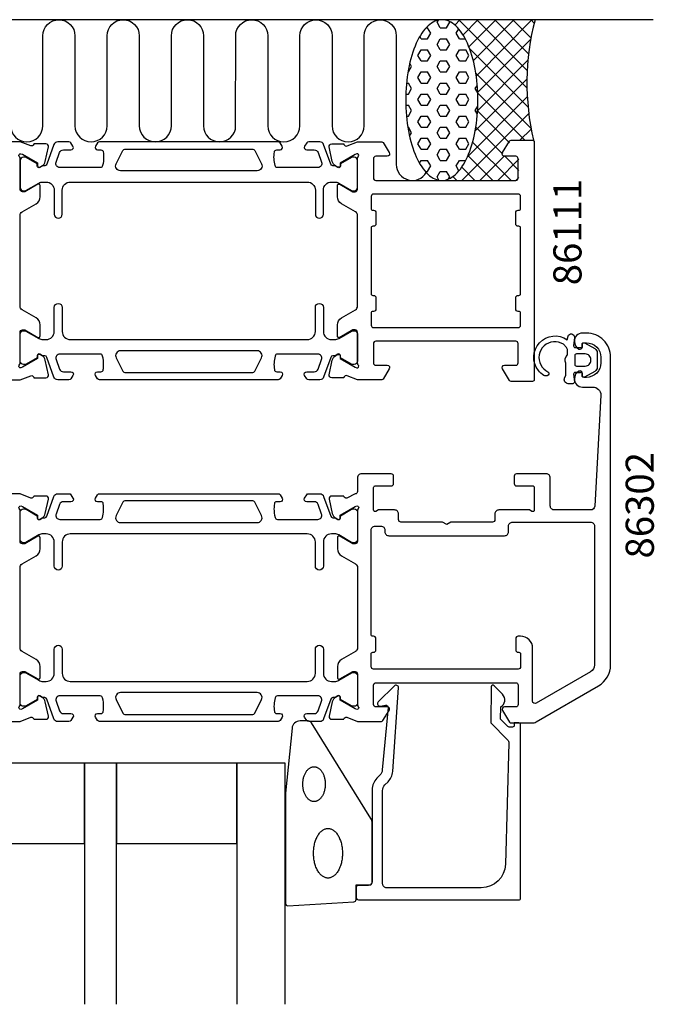
# Model space of a CAD drawing. Extents: x -31 to 95, y -129 to -6.
# Drawn here: x 16 to 95, y -129 to -6 of the extents above; entities that cross this region are included whole.
import ezdxf

# ---------------------------------------------------------------- set-up
doc = ezdxf.new("R2010")
doc.units = 0
doc.header["$LTSCALE"] = 4
doc.layers.get('0').update_dxf_attribs({"linetype": 'CONTINUOUS'})
for name, color, linetype in [('SAPA_ANSLUTNING', 6, 'CONTINUOUS'), ('SAPA_ARTIKELNR', 4, 'CONTINUOUS'), ('SAPA_FOGBAND', 2, 'CONTINUOUS'), ('SAPA_GLAS', 4, 'CONTINUOUS'), ('SAPA_PROFIL', 7, 'CONTINUOUS')]:
    doc.layers.add(name, color=color, linetype=linetype)
doc.styles.add('ISO', font='txt')

# ---------------------------------------------------------------- blocks, each defined once
blk = doc.blocks.new('*X86')
at = {"color": 0}
for p, q in [((68.15, -6.2), (68.15, -6.2)), ((69.73, -6.87), (70.39, -6.2)), ((78.72, -14.72), (70.2, -6.2)), ((70.75, -8.09), (72.64, -6.2)), ((71.49, -9.59), (74.88, -6.2)), ((72.04, -11.29), (77.13, -6.2)), ((72.41, -13.17), (79.37, -6.2)), ((78.75, -12.51), (72.44, -6.2)), ((78.92, -10.44), (74.69, -6.2)), ((79.22, -8.49), (76.93, -6.2)), ((79.61, -6.64), (79.18, -6.2)), ((72.59, -15.23), (79.19, -8.63)), ((78.85, -17.1), (71.59, -9.84)), ((72.58, -17.49), (78.84, -11.22)), ((79.21, -19.71), (72.36, -12.86)), ((72.27, -20.04), (78.71, -13.6)), ((71.31, -23.25), (78.75, -15.8)), ((78.46, -21.2), (72.6, -15.34)), ((70.6, -26.2), (78.93, -17.87)), ((76.53, -21.51), (72.57, -17.56)), ((75.72, -22.95), (72.35, -19.58)), ((77.84, -21.2), (79.23, -19.82)), ((76.73, -26.2), (71.95, -21.43)), ((74.48, -26.2), (71.37, -23.1)), ((72.84, -26.2), (75.88, -23.17)), ((77.72, -24.95), (75.97, -23.2)), ((75.09, -26.2), (77.72, -23.57)), ((69.99, -26.2), (69.5, -25.71)), ((72.24, -26.2), (70.59, -24.56)), ((68.35, -26.2), (68.37, -26.19)), ((77.33, -26.2), (77.72, -25.82))]:
    blk.add_line(p, q, dxfattribs=at)
blk = doc.blocks.new('*X87')
at = {"color": 0}
for p, q in [((66.15, -7.21), (66.33, -7.21)), ((66.73, -7.9), (66.33, -7.21)), ((67.52, -6.52), (67.68, -6.25)), ((67.92, -7.21), (67.52, -6.52)), ((67.92, -7.21), (68.71, -7.21)), ((68.71, -7.21), (69.11, -6.52)), ((69.11, -6.52), (69.05, -6.42)), ((65.54, -8.58), (65.37, -8.29)), ((66.33, -8.58), (66.73, -7.9)), ((69.9, -7.9), (70.21, -7.35)), ((70.3, -8.58), (69.9, -7.9)), ((65.54, -8.58), (66.33, -8.58)), ((67.52, -9.27), (67.92, -8.58)), ((67.92, -9.96), (67.52, -9.27)), ((67.92, -8.58), (68.71, -8.58)), ((69.11, -9.27), (68.71, -8.58)), ((68.71, -9.96), (69.11, -9.27)), ((70.3, -8.58), (71.03, -8.58)), ((65.14, -10.65), (65.54, -9.96)), ((65.54, -11.33), (65.14, -10.65)), ((65.54, -9.96), (66.33, -9.96)), ((66.73, -10.65), (66.33, -9.96)), ((66.33, -11.33), (66.73, -10.65)), ((67.92, -9.96), (68.71, -9.96)), ((69.9, -10.65), (70.3, -9.96)), ((70.3, -11.33), (69.9, -10.65)), ((70.3, -9.96), (71.09, -9.96)), ((71.49, -10.65), (71.09, -9.96)), ((71.09, -11.33), (71.49, -10.65)), ((63.95, -12.71), (64.35, -12.02)), ((64.35, -12.02), (64.12, -11.63)), ((65.54, -11.33), (66.33, -11.33)), ((67.52, -12.02), (67.92, -11.33)), ((67.92, -12.71), (67.52, -12.02)), ((67.92, -11.33), (68.71, -11.33)), ((69.11, -12.02), (68.71, -11.33)), ((68.71, -12.71), (69.11, -12.02)), ((70.3, -11.33), (71.09, -11.33)), ((63.9, -12.71), (63.95, -12.71)), ((65.14, -13.4), (65.54, -12.71)), ((65.54, -14.08), (65.14, -13.4)), ((65.54, -12.71), (66.33, -12.71)), ((66.73, -13.4), (66.33, -12.71)), ((66.33, -14.08), (66.73, -13.4)), ((67.92, -12.71), (68.71, -12.71)), ((69.9, -13.4), (70.3, -12.71)), ((70.3, -14.08), (69.9, -13.4)), ((70.3, -12.71), (71.09, -12.71)), ((71.49, -13.4), (71.09, -12.71)), ((71.09, -14.08), (71.49, -13.4)), ((63.72, -14.08), (63.95, -14.08)), ((64.35, -14.77), (63.95, -14.08)), ((65.54, -14.08), (66.33, -14.08)), ((67.52, -14.77), (67.92, -14.08)), ((67.92, -14.08), (68.71, -14.08)), ((69.11, -14.77), (68.71, -14.08)), ((70.3, -14.08), (71.09, -14.08)), ((72.28, -14.77), (72.54, -14.33)), ((63.63, -15.46), (63.95, -15.46)), ((63.95, -15.46), (64.35, -14.77)), ((65.14, -16.15), (65.54, -15.46)), ((65.54, -15.46), (66.33, -15.46)), ((66.73, -16.15), (66.33, -15.46)), ((67.92, -15.46), (67.52, -14.77)), ((67.92, -15.46), (68.71, -15.46)), ((68.71, -15.46), (69.11, -14.77)), ((69.9, -16.15), (70.3, -15.46)), ((70.3, -15.46), (71.09, -15.46)), ((71.49, -16.15), (71.09, -15.46)), ((72.6, -15.32), (72.28, -14.77)), ((63.62, -16.83), (63.95, -16.83)), ((64.35, -17.52), (63.95, -16.83)), ((65.54, -16.83), (65.14, -16.15)), ((65.54, -16.83), (66.33, -16.83)), ((66.33, -16.83), (66.73, -16.15)), ((67.52, -17.52), (67.92, -16.83)), ((67.92, -16.83), (68.71, -16.83)), ((69.11, -17.52), (68.71, -16.83)), ((70.3, -16.83), (69.9, -16.15)), ((70.3, -16.83), (71.09, -16.83)), ((71.09, -16.83), (71.49, -16.15)), ((72.28, -17.52), (72.6, -16.97)), ((63.71, -18.21), (63.95, -18.21)), ((63.95, -18.21), (64.35, -17.52)), ((65.14, -18.9), (65.54, -18.21)), ((65.54, -18.21), (66.33, -18.21)), ((66.73, -18.9), (66.33, -18.21)), ((67.92, -18.21), (67.52, -17.52)), ((67.92, -18.21), (68.71, -18.21)), ((68.71, -18.21), (69.11, -17.52)), ((69.9, -18.9), (70.3, -18.21)), ((70.3, -18.21), (71.09, -18.21)), ((71.49, -18.9), (71.09, -18.21)), ((72.54, -17.97), (72.28, -17.52)), ((63.88, -19.58), (63.95, -19.58)), ((64.35, -20.27), (63.95, -19.58)), ((65.54, -19.58), (65.14, -18.9)), ((65.54, -19.58), (66.33, -19.58)), ((66.33, -19.58), (66.73, -18.9)), ((67.52, -20.27), (67.92, -19.58)), ((67.92, -19.58), (68.71, -19.58)), ((69.11, -20.27), (68.71, -19.58)), ((70.3, -19.58), (69.9, -18.9)), ((70.3, -19.58), (71.09, -19.58)), ((71.09, -19.58), (71.49, -18.9)), ((64.1, -20.7), (64.35, -20.27)), ((67.92, -20.96), (67.52, -20.27)), ((68.71, -20.96), (69.11, -20.27)), ((65.14, -21.64), (65.54, -20.96)), ((65.54, -22.33), (65.14, -21.64)), ((65.54, -20.96), (66.33, -20.96)), ((66.73, -21.64), (66.33, -20.96)), ((66.33, -22.33), (66.73, -21.64)), ((67.92, -20.96), (68.71, -20.96)), ((69.9, -21.64), (70.3, -20.96)), ((70.3, -22.33), (69.9, -21.64)), ((70.3, -20.96), (71.09, -20.96)), ((71.49, -21.64), (71.09, -20.96)), ((71.09, -22.33), (71.49, -21.64)), ((65.54, -22.33), (66.33, -22.33)), ((67.52, -23.02), (67.92, -22.33)), ((67.92, -23.71), (67.52, -23.02)), ((67.92, -22.33), (68.71, -22.33)), ((69.11, -23.02), (68.71, -22.33)), ((68.71, -23.71), (69.11, -23.02)), ((70.3, -22.33), (71.09, -22.33)), ((65.33, -24.06), (65.54, -23.71)), ((65.54, -23.71), (66.33, -23.71)), ((66.73, -24.39), (66.33, -23.71)), ((66.33, -25.08), (66.73, -24.39)), ((67.92, -23.71), (68.71, -23.71)), ((69.9, -24.39), (70.3, -23.71)), ((70.25, -25), (69.9, -24.39)), ((70.3, -23.71), (71.09, -23.71)), ((66.04, -25.08), (66.33, -25.08)), ((67.52, -25.77), (67.92, -25.08)), ((67.92, -25.08), (68.71, -25.08)), ((69.11, -25.77), (68.71, -25.08)), ((67.75, -26.17), (67.52, -25.77)), ((68.96, -26.02), (69.11, -25.77))]:
    blk.add_line(p, q, dxfattribs=at)

msp = doc.modelspace()

# ---------------------------------------------------------------- linework, layer by layer
at = {"layer": 'SAPA_ANSLUTNING'}
msp.add_line((94.441, -6.203), (-24.559, -6.203), dxfattribs=at)
msp.add_lwpolyline([(14.447, -19.392, 1), (18.447, -19.392), (18.447, -8.203, -1), (22.447, -8.203), (22.447, -19.403, 1), (26.447, -19.403), (26.449, -8.203, -0.9999989), (30.449, -8.203), (30.449, -19.392, 1), (34.449, -19.392), (34.449, -8.203, -1), (38.449, -8.203), (38.449, -19.403, 1), (42.449, -19.403), (42.45, -8.203, -0.9999989), (46.45, -8.203), (46.449, -19.403, 1), (50.449, -19.403), (50.45, -8.214, -0.9999975), (54.45, -8.214), (54.449, -19.403, 1), (58.449, -19.403), (58.449, -8.212, -0.9999989), (62.449, -8.212), (62.449, -24.203, 0.7675134), (66.181, -25.203)], format="xyb", dxfattribs=at)
msp.add_polyline3d([(68.111, -26.203, 0), (68.332, -26.191, 0), (68.552, -26.155, 0), (68.771, -26.095, 0), (68.989, -26.012, 0), (69.204, -25.904, 0), (69.417, -25.773, 0), (69.627, -25.619, 0), (69.833, -25.443, 0), (70.035, -25.244, 0), (70.233, -25.024, 0), (70.425, -24.782, 0), (70.612, -24.519, 0), (70.793, -24.237, 0), (70.967, -23.935, 0), (71.134, -23.614, 0), (71.294, -23.276, 0), (71.447, -22.921, 0), (71.591, -22.549, 0), (71.727, -22.162, 0), (71.855, -21.761, 0), (71.973, -21.346, 0), (72.082, -20.919, 0), (72.182, -20.481, 0), (72.271, -20.032, 0), (72.351, -19.574, 0), (72.421, -19.108, 0), (72.48, -18.635, 0), (72.528, -18.156, 0), (72.566, -17.673, 0), (72.594, -17.186, 0), (72.61, -16.696, 0), (72.616, -16.206, 0), (72.611, -15.715, 0), (72.595, -15.225, 0), (72.568, -14.738, 0), (72.53, -14.255, 0), (72.482, -13.776, 0), (72.423, -13.303, 0), (72.354, -12.836, 0), (72.275, -12.379, 0), (72.186, -11.93, 0), (72.087, -11.491, 0), (71.978, -11.064, 0), (71.86, -10.649, 0), (71.733, -10.248, 0), (71.597, -9.861, 0), (71.453, -9.489, 0), (71.301, -9.134, 0), (71.141, -8.795, 0), (70.974, -8.475, 0), (70.8, -8.173, 0), (70.62, -7.89, 0), (70.433, -7.627, 0), (70.241, -7.385, 0), (70.044, -7.164, 0), (69.842, -6.965, 0), (69.636, -6.789, 0), (69.427, -6.635, 0), (69.214, -6.504, 0), (68.998, -6.396, 0), (68.781, -6.312, 0), (68.562, -6.252, 0), (68.341, -6.215, 0), (68.121, -6.203, 0), (67.9, -6.215, 0), (67.68, -6.251, 0), (67.46, -6.311, 0), (67.243, -6.395, 0), (67.027, -6.502, 0), (66.814, -6.633, 0), (66.604, -6.787, 0), (66.398, -6.964, 0), (66.196, -7.162, 0), (65.999, -7.383, 0), (65.806, -7.625, 0), (65.62, -7.887, 0), (65.439, -8.17, 0), (65.265, -8.472, 0), (65.097, -8.792, 0), (64.937, -9.131, 0), (64.785, -9.486, 0), (64.64, -9.858, 0), (64.504, -10.245, 0), (64.377, -10.646, 0), (64.258, -11.06, 0), (64.149, -11.487, 0), (64.05, -11.926, 0), (63.96, -12.374, 0), (63.88, -12.832, 0), (63.811, -13.298, 0), (63.752, -13.771, 0), (63.703, -14.25, 0), (63.665, -14.734, 0), (63.638, -15.221, 0), (63.621, -15.71, 0), (63.616, -16.201, 0), (63.621, -16.692, 0), (63.637, -17.181, 0), (63.664, -17.669, 0), (63.701, -18.152, 0), (63.749, -18.631, 0), (63.808, -19.104, 0), (63.877, -19.57, 0), (63.956, -20.028, 0), (64.046, -20.477, 0), (64.145, -20.915, 0), (64.254, -21.343, 0), (64.371, -21.757, 0), (64.498, -22.159, 0), (64.634, -22.546, 0), (64.778, -22.917, 0), (64.93, -23.273, 0), (65.09, -23.611, 0), (65.257, -23.932, 0), (65.431, -24.234, 0), (65.612, -24.517, 0), (65.798, -24.779, 0), (65.99, -25.021, 0), (66.187, -25.242, 0), (66.389, -25.441, 0), (66.595, -25.618, 0), (66.805, -25.772, 0), (67.018, -25.903, 0), (67.233, -26.011, 0), (67.451, -26.095, 0), (67.67, -26.155, 0), (67.89, -26.191, 0), (68.111, -26.203, 0)], dxfattribs=at)
msp.add_arc((110.254, -14.112), 31.544, 165.48026, 192.99195, dxfattribs=at)
at = {"layer": 'SAPA_FOGBAND'}
msp.add_line((84.617, -46.203), (84.617, -46.203), dxfattribs=at)
for points in [[(85.367, -50.091), (84.719, -50.091, 0.4416942), (84.52, -50.31), (84.61, -51.273, -0.4416942), (84.411, -51.491), (83.861, -51.491, -0.5445962), (83.405, -50.786), (83.567, -50.426), (83.567, -48.954, -0.3364379), (83.755, -47.882), (83.755, -47.32, 0.1919812), (83.618, -46.976), (83.246, -46.584, 0.7712068), (80.436, -49.156, 0.1525445), (81.328, -50.026, -0.6229516), (81.228, -50.501, -0.2412896), (80.825, -50.464, -0.0924947), (80.134, -49.842, -0.8622191), (83.71, -46.018), (83.826, -45.588, -0.9163312), (84.611, -45.726), (84.519, -46.774, 0.4400105), (84.718, -46.991), (85.567, -46.991), (85.567, -46.591, -0.569381), (85.863, -46.416), (87.155, -47.121, -0.2743878), (87.467, -47.647), (87.467, -49.435, -0.2743878), (87.155, -49.962), (85.863, -50.667, -0.569381), (85.567, -50.491), (85.567, -50.091), (84.718, -50.091)], [(86.667, -48.591), (86.667, -48.491, 0.4142136), (85.967, -47.791), (84.867, -47.791, 0.4142136), (84.667, -47.991), (84.667, -49.091, 0.4142136), (84.867, -49.291), (85.967, -49.291, 0.4142136)]]:
    msp.add_lwpolyline(points, format="xyb", close=True, dxfattribs=at)
at = {"layer": 'SAPA_FOGBAND', "color": 2}
msp.add_lwpolyline([(48.641, -102.466), (48.641, -116.146, 0.4279663), (48.955, -116.446), (57.155, -115.959, 0.4005932), (57.441, -115.66), (57.441, -113.846), (59.141, -113.846, 0.4142136), (59.441, -113.546), (59.441, -106.127, 0.1379344), (59.294, -105.606), (51.887, -93.685, 0.2613473), (51.46, -93.446), (50.465, -93.446, 0.3915188), (49.469, -94.368), (48.642, -102.427, 0.0195279)], format="xyb", close=True, dxfattribs=at)
for points in [[(52.206, -103.477, 0), (52.137, -103.475, 0), (52.069, -103.467, 0), (52.001, -103.454, 0), (51.933, -103.435, 0), (51.866, -103.412, 0), (51.8, -103.384, 0), (51.734, -103.35, 0), (51.67, -103.312, 0), (51.607, -103.269, 0), (51.546, -103.221, 0), (51.486, -103.169, 0), (51.428, -103.112, 0), (51.372, -103.051, 0), (51.318, -102.985, 0), (51.266, -102.916, 0), (51.216, -102.842, 0), (51.169, -102.765, 0), (51.124, -102.685, 0), (51.081, -102.601, 0), (51.042, -102.514, 0), (51.005, -102.424, 0), (50.971, -102.331, 0), (50.94, -102.236, 0), (50.913, -102.139, 0), (50.888, -102.04, 0), (50.866, -101.939, 0), (50.848, -101.836, 0), (50.833, -101.732, 0), (50.821, -101.627, 0), (50.813, -101.522, 0), (50.808, -101.416, 0), (50.806, -101.309, 0), (50.808, -101.203, 0), (50.813, -101.097, 0), (50.821, -100.991, 0), (50.833, -100.886, 0), (50.848, -100.783, 0), (50.866, -100.68, 0), (50.888, -100.579, 0), (50.913, -100.48, 0), (50.94, -100.382, 0), (50.971, -100.287, 0), (51.005, -100.195, 0), (51.042, -100.105, 0), (51.081, -100.018, 0), (51.124, -99.934, 0), (51.169, -99.853, 0), (51.216, -99.776, 0), (51.266, -99.703, 0), (51.318, -99.634, 0), (51.372, -99.568, 0), (51.428, -99.507, 0), (51.486, -99.45, 0), (51.546, -99.397, 0), (51.607, -99.35, 0), (51.67, -99.306, 0), (51.734, -99.268, 0), (51.8, -99.235, 0), (51.866, -99.207, 0), (51.933, -99.183, 0), (52.001, -99.165, 0), (52.069, -99.152, 0), (52.137, -99.144, 0), (52.206, -99.141, 0), (52.275, -99.144, 0), (52.343, -99.152, 0), (52.411, -99.165, 0), (52.479, -99.183, 0), (52.546, -99.207, 0), (52.612, -99.235, 0), (52.678, -99.268, 0), (52.742, -99.306, 0), (52.804, -99.35, 0), (52.866, -99.397, 0), (52.926, -99.45, 0), (52.984, -99.507, 0), (53.04, -99.568, 0), (53.094, -99.634, 0), (53.146, -99.703, 0), (53.196, -99.776, 0), (53.243, -99.853, 0), (53.288, -99.934, 0), (53.33, -100.018, 0), (53.37, -100.105, 0), (53.407, -100.195, 0), (53.441, -100.287, 0), (53.471, -100.382, 0), (53.499, -100.48, 0), (53.524, -100.579, 0), (53.546, -100.68, 0), (53.564, -100.783, 0), (53.579, -100.886, 0), (53.591, -100.991, 0), (53.599, -101.097, 0), (53.604, -101.203, 0), (53.606, -101.309, 0), (53.604, -101.416, 0), (53.599, -101.522, 0), (53.591, -101.627, 0), (53.579, -101.732, 0), (53.564, -101.836, 0), (53.546, -101.939, 0), (53.524, -102.04, 0), (53.499, -102.139, 0), (53.471, -102.236, 0), (53.441, -102.331, 0), (53.407, -102.424, 0), (53.37, -102.514, 0), (53.33, -102.601, 0), (53.288, -102.685, 0), (53.243, -102.765, 0), (53.196, -102.842, 0), (53.146, -102.916, 0), (53.094, -102.985, 0), (53.04, -103.051, 0), (52.984, -103.112, 0), (52.926, -103.169, 0), (52.866, -103.221, 0), (52.804, -103.269, 0), (52.742, -103.312, 0), (52.678, -103.35, 0), (52.612, -103.384, 0), (52.546, -103.412, 0), (52.479, -103.435, 0), (52.411, -103.454, 0), (52.343, -103.467, 0), (52.275, -103.475, 0), (52.206, -103.477, 0)], [(53.941, -112.995, 0), (53.852, -112.991, 0), (53.764, -112.98, 0), (53.677, -112.961, 0), (53.59, -112.935, 0), (53.503, -112.902, 0), (53.418, -112.862, 0), (53.334, -112.814, 0), (53.252, -112.76, 0), (53.171, -112.698, 0), (53.092, -112.63, 0), (53.015, -112.556, 0), (52.941, -112.475, 0), (52.868, -112.387, 0), (52.799, -112.294, 0), (52.732, -112.195, 0), (52.668, -112.091, 0), (52.607, -111.981, 0), (52.549, -111.867, 0), (52.495, -111.747, 0), (52.444, -111.623, 0), (52.397, -111.495, 0), (52.353, -111.364, 0), (52.313, -111.228, 0), (52.278, -111.09, 0), (52.246, -110.949, 0), (52.218, -110.805, 0), (52.195, -110.659, 0), (52.175, -110.511, 0), (52.16, -110.362, 0), (52.149, -110.212, 0), (52.143, -110.061, 0), (52.141, -109.909, 0), (52.143, -109.758, 0), (52.149, -109.607, 0), (52.16, -109.457, 0), (52.175, -109.307, 0), (52.195, -109.16, 0), (52.218, -109.014, 0), (52.246, -108.87, 0), (52.278, -108.729, 0), (52.313, -108.59, 0), (52.353, -108.455, 0), (52.397, -108.323, 0), (52.444, -108.195, 0), (52.495, -108.071, 0), (52.549, -107.952, 0), (52.607, -107.837, 0), (52.668, -107.728, 0), (52.732, -107.623, 0), (52.799, -107.524, 0), (52.868, -107.431, 0), (52.941, -107.344, 0), (53.015, -107.263, 0), (53.092, -107.188, 0), (53.171, -107.12, 0), (53.252, -107.059, 0), (53.334, -107.004, 0), (53.418, -106.957, 0), (53.503, -106.917, 0), (53.59, -106.883, 0), (53.677, -106.857, 0), (53.764, -106.839, 0), (53.852, -106.828, 0), (53.941, -106.824, 0), (54.029, -106.828, 0), (54.117, -106.839, 0), (54.205, -106.857, 0), (54.292, -106.883, 0), (54.378, -106.917, 0), (54.463, -106.957, 0), (54.547, -107.004, 0), (54.63, -107.059, 0), (54.71, -107.12, 0), (54.789, -107.188, 0), (54.866, -107.263, 0), (54.941, -107.344, 0), (55.013, -107.431, 0), (55.083, -107.524, 0), (55.15, -107.623, 0), (55.214, -107.728, 0), (55.274, -107.837, 0), (55.332, -107.952, 0), (55.386, -108.071, 0), (55.437, -108.195, 0), (55.485, -108.323, 0), (55.528, -108.455, 0), (55.568, -108.59, 0), (55.604, -108.729, 0), (55.636, -108.87, 0), (55.663, -109.014, 0), (55.687, -109.16, 0), (55.706, -109.307, 0), (55.721, -109.457, 0), (55.732, -109.607, 0), (55.739, -109.758, 0), (55.741, -109.909, 0), (55.739, -110.061, 0), (55.732, -110.212, 0), (55.721, -110.362, 0), (55.706, -110.511, 0), (55.687, -110.659, 0), (55.663, -110.805, 0), (55.636, -110.949, 0), (55.604, -111.09, 0), (55.568, -111.228, 0), (55.528, -111.364, 0), (55.485, -111.495, 0), (55.437, -111.623, 0), (55.386, -111.747, 0), (55.332, -111.867, 0), (55.274, -111.981, 0), (55.214, -112.091, 0), (55.15, -112.195, 0), (55.083, -112.294, 0), (55.013, -112.387, 0), (54.941, -112.475, 0), (54.866, -112.556, 0), (54.789, -112.63, 0), (54.71, -112.698, 0), (54.63, -112.76, 0), (54.547, -112.814, 0), (54.463, -112.862, 0), (54.378, -112.902, 0), (54.292, -112.935, 0), (54.205, -112.961, 0), (54.117, -112.98, 0), (54.029, -112.991, 0), (53.941, -112.995, 0)]]:
    msp.add_polyline3d(points, dxfattribs=at)
at = {"layer": 'SAPA_GLAS'}
for points in [[(8.615, -108.703), (23.615, -108.703), (23.615, -98.703), (8.615, -98.703)], [(27.615, -108.703), (42.615, -108.703), (42.615, -98.703), (27.615, -98.703)]]:
    msp.add_lwpolyline(points, close=True, dxfattribs=at)
for points in [[(27.615, -128.703), (27.615, -98.703), (23.615, -98.703), (23.615, -128.703)], [(48.615, -128.703), (48.615, -98.703), (42.615, -98.703), (42.615, -128.703)]]:
    msp.add_lwpolyline(points, dxfattribs=at)
at = {"layer": 'SAPA_PROFIL'}
for points in [[(15.617, -23.443, 0.2134218), (15.517, -23.219, -0.7625859), (15.702, -22.889), (15.893, -22.947), (17.779, -24.031), (17.768, -24.353, 0.5773503), (18.062, -24.536), (18.347, -24.384, 0.2216947), (18.753, -23.843), (19.134, -22.03, 0.4769755), (18.832, -21.658), (17.329, -21.658), (17.314, -21.706, -0.4142136), (16.94, -21.906), (15.64, -21.403), (12.627, -21.403, 0.256277)], [(12.627, -51.003), (15.621, -51.003), (16.94, -50.493, -0.4142136), (17.315, -50.693), (17.329, -50.741), (18.832, -50.741, 0.4769755), (19.134, -50.37), (18.753, -48.556, 0.2216947), (18.347, -48.016), (18.063, -47.863, 0.5773503), (17.768, -48.046), (17.779, -48.368), (15.893, -49.453), (15.702, -49.511, -0.7625859), (15.517, -49.18, 0.2134218), (15.617, -48.957), (15.617, -45.104, -0.4142136), (15.917, -44.804), (16.217, -44.804), (17.817, -45.728, 0.5773503), (18.117, -45.555), (18.117, -44.169, 0.2679492), (17.617, -43.303), (15.867, -42.293, -0.2679492), (15.617, -41.86), (15.617, -30.547, -0.2679492), (15.867, -30.114), (17.617, -29.104, 0.2679492), (18.117, -28.238), (18.117, -26.852, 0.5773503), (17.817, -26.679), (16.217, -27.603), (15.917, -27.603, -0.4142136), (15.617, -27.303), (15.617, -23.45)], [(15.517, -91.68, 0.213422), (15.617, -91.456), (15.617, -87.603, -0.414214), (15.917, -87.303), (16.217, -87.303), (17.817, -88.227, 0.57735), (18.117, -88.054), (18.117, -86.668, 0.267949), (17.617, -85.802), (15.867, -84.792, -0.267949), (15.617, -84.359), (15.617, -74.348, -0.267949), (15.867, -73.915), (17.617, -72.904, 0.267949), (18.117, -72.038), (18.117, -70.653, 0.57735), (17.817, -70.48), (16.217, -71.403), (15.917, -71.403, -0.414214), (15.617, -71.103), (15.617, -67.251, 0.2134218), (15.517, -67.027, -0.7625859), (15.702, -66.697), (15.893, -66.755), (17.779, -67.839), (17.768, -68.161, 0.5773503), (18.063, -68.344), (18.347, -68.192, 0.2216947), (18.753, -67.651), (19.134, -65.838, 0.4769755), (18.832, -65.466), (17.329, -65.466), (17.315, -65.514, -0.4142136), (16.94, -65.714), (15.619, -65.203), (14.379, -65.203, 0.291473)], [(12.625, -93.503), (15.619, -93.503), (16.94, -92.993, -0.4142136), (17.315, -93.193), (17.329, -93.241), (18.832, -93.241, 0.4769755), (19.134, -92.869), (18.753, -91.056, 0.2216947), (18.347, -90.515), (18.063, -90.363, 0.5773503), (17.768, -90.546), (17.779, -90.867), (15.893, -91.952), (15.702, -92.01, -0.7625859), (15.517, -91.68)]]:
    msp.add_lwpolyline(points, format="xyb", dxfattribs=at)
at = {"layer": 'SAPA_PROFIL', "color": 4}
for points in [[(22.199, -21.946), (21.935, -21.54, 0.2539676), (21.684, -21.403), (20.302, -21.403, 0.3152988), (19.833, -21.732), (18.937, -24.193, -0.269496), (18.705, -24.386, -0.0612686), (18.413, -24.4), (18.063, -24.602, -0.5773503), (17.748, -24.42), (17.748, -24.153), (16.35, -23.344, 0.131822), (16.2, -23.304), (16.017, -23.304, 0.4142136), (15.617, -23.704), (15.617, -27.104, 0.4142136), (16.017, -27.504), (16.197, -27.504, 0.1316525), (16.347, -27.463), (17.951, -26.537, -0.1316525), (18.451, -26.403), (18.867, -26.403, -0.4142136), (19.867, -27.403), (19.867, -30.403, 0.9999997), (20.867, -30.403), (20.867, -27.403, -0.4142136), (21.867, -26.403), (51.367, -26.403, -0.4142136), (52.367, -27.403), (52.367, -30.403, 1), (53.367, -30.403), (53.367, -27.403, -0.4142136), (54.367, -26.403), (54.783, -26.403, -0.1316525), (55.283, -26.537), (56.887, -27.463, 0.1316525), (57.037, -27.504), (57.217, -27.504, 0.4142136), (57.617, -27.104), (57.617, -23.704, 0.4142136), (57.217, -23.304), (57.035, -23.304, 0.131822), (56.884, -23.344), (55.486, -24.153), (55.486, -24.42, -0.5773503), (55.171, -24.602), (54.822, -24.4, -0.0612688), (54.529, -24.386, -0.269496), (54.297, -24.193), (53.402, -21.732, 0.3152988), (52.932, -21.403), (51.55, -21.403, 0.2539676), (51.299, -21.54), (51.035, -21.946, 0.5862178), (51.29, -22.403), (52.232, -22.403, -0.3152988), (52.701, -22.732), (53.138, -23.932, -0.5205671), (52.668, -24.603), (47.652, -24.603, -0.3702522), (47.355, -24.349, -0.0982365), (47.265, -22.661, -0.373506), (47.562, -22.403), (47.99, -22.403, 0.5920056), (48.243, -21.942), (47.982, -21.54, 0.2539676), (47.731, -21.403), (25.504, -21.403, 0.2539676), (25.252, -21.54), (24.991, -21.942, 0.5920055), (25.244, -22.403), (25.672, -22.403, -0.373506), (25.969, -22.661, -0.0355901), (26.013, -23.277, -0.0624282), (25.879, -24.349, -0.3702522), (25.582, -24.603), (20.566, -24.603, -0.5205671), (20.096, -23.932), (20.533, -22.732, -0.3152988), (21.003, -22.403), (21.944, -22.403, 0.5862175), (22.199, -21.946, -0.0000002)], [(22.199, -50.46), (21.935, -50.867, -0.2539676), (21.684, -51.003), (20.302, -51.003, -0.3152988), (19.833, -50.674), (18.937, -48.214, 0.269496), (18.705, -48.02, 0.0612686), (18.413, -48.007), (18.063, -47.805, 0.5773503), (17.748, -47.987), (17.748, -48.254), (16.35, -49.063, -0.131822), (16.2, -49.103), (16.017, -49.103, -0.4142136), (15.617, -48.703), (15.617, -45.303, -0.4142136), (16.017, -44.903), (16.197, -44.903, -0.1316525), (16.347, -44.943), (17.951, -45.869, 0.1316525), (18.451, -46.003), (18.867, -46.003, 0.4142136), (19.867, -45.003), (19.867, -42.003, -0.9999997), (20.867, -42.003), (20.867, -45.003, 0.4142136), (21.867, -46.003), (51.367, -46.003, 0.4142136), (52.367, -45.003), (52.367, -42.003, -1), (53.367, -42.003), (53.367, -45.003, 0.4142136), (54.367, -46.003), (54.783, -46.003, 0.1316525), (55.283, -45.869), (56.887, -44.943, -0.1316525), (57.037, -44.903), (57.217, -44.903, -0.4142136), (57.617, -45.303), (57.617, -48.703, -0.4142136), (57.217, -49.103), (57.035, -49.103, -0.131822), (56.884, -49.063), (55.486, -48.254), (55.486, -47.987, 0.5773503), (55.171, -47.805), (54.822, -48.007, 0.0612688), (54.529, -48.02, 0.269496), (54.297, -48.214), (53.402, -50.674, -0.3152988), (52.932, -51.003), (51.55, -51.003, -0.2539676), (51.299, -50.867), (51.035, -50.46, -0.5862178), (51.29, -50.003), (52.232, -50.003, 0.3152988), (52.701, -49.674), (53.138, -48.474, 0.5205671), (52.668, -47.803), (47.652, -47.803, 0.3702522), (47.355, -48.058, 0.0982365), (47.265, -49.745, 0.373506), (47.562, -50.003), (47.99, -50.003, -0.5920056), (48.243, -50.465), (47.982, -50.867, -0.2539676), (47.731, -51.003), (25.504, -51.003, -0.2539676), (25.252, -50.867), (24.991, -50.465, -0.5920055), (25.244, -50.003), (25.672, -50.003, 0.373506), (25.969, -49.745, 0.0355901), (26.013, -49.13, 0.0624282), (25.879, -48.058, 0.3702522), (25.582, -47.803), (20.566, -47.803, 0.5205671), (20.096, -48.474), (20.533, -49.674, 0.3152988), (21.003, -50.003), (21.944, -50.003, -0.5862175), (22.199, -50.46, 0.0000002)], [(51.035, -65.72), (51.299, -65.313, -0.2539676), (51.55, -65.177), (52.932, -65.177, -0.3152988), (53.402, -65.506), (54.297, -67.966, 0.269496), (54.529, -68.16, 0.0612686), (54.822, -68.173), (55.171, -68.375, 0.5773503), (55.486, -68.193), (55.486, -67.926), (56.884, -67.117, -0.131822), (57.035, -67.077), (57.217, -67.077, -0.4142136), (57.617, -67.477), (57.617, -70.877, -0.4142136), (57.217, -71.277), (57.037, -71.277, -0.1316525), (56.887, -71.237), (55.283, -70.311, 0.1316525), (54.783, -70.177), (54.367, -70.177, 0.4142136), (53.367, -71.177), (53.367, -74.177, -0.9999997), (52.367, -74.177), (52.367, -71.177, 0.4142136), (51.367, -70.177), (21.867, -70.177, 0.4142136), (20.867, -71.177), (20.867, -74.177, -1), (19.867, -74.177), (19.867, -71.177, 0.4142136), (18.867, -70.177), (18.451, -70.177, 0.1316525), (17.951, -70.311), (16.347, -71.237, -0.1316525), (16.197, -71.277), (16.017, -71.277, -0.4142136), (15.617, -70.877), (15.617, -67.477, -0.4142136), (16.017, -67.077), (16.2, -67.077, -0.131822), (16.35, -67.117), (17.748, -67.926), (17.748, -68.193, 0.5773503), (18.063, -68.375), (18.413, -68.173, 0.0612688), (18.705, -68.16, 0.269496), (18.937, -67.966), (19.833, -65.506, -0.3152988), (20.302, -65.177), (21.684, -65.177, -0.2539676), (21.935, -65.313), (22.199, -65.72, -0.5862178), (21.944, -66.177), (21.003, -66.177, 0.3152988), (20.533, -66.506), (20.096, -67.706, 0.5205671), (20.566, -68.377), (25.582, -68.377, 0.3702522), (25.879, -68.122, 0.0982365), (25.969, -66.434, 0.373506), (25.672, -66.177), (25.244, -66.177, -0.5920056), (24.991, -65.715), (25.252, -65.313, -0.2539676), (25.504, -65.177), (47.731, -65.177, -0.2539676), (47.982, -65.313), (48.243, -65.715, -0.5920055), (47.99, -66.177), (47.562, -66.177, 0.373506), (47.265, -66.434, 0.0355901), (47.221, -67.05, 0.0624282), (47.355, -68.122, 0.3702522), (47.652, -68.377), (52.668, -68.377, 0.5205671), (53.138, -67.706), (52.701, -66.506, 0.3152988), (52.232, -66.177), (51.29, -66.177, -0.5862175), (51.035, -65.72, 0.0000002)], [(22.199, -92.987), (21.935, -93.393, -0.2539676), (21.684, -93.53), (20.302, -93.53, -0.3152988), (19.833, -93.201), (18.937, -90.74, 0.269496), (18.705, -90.547, 0.0612686), (18.413, -90.534), (18.063, -90.332, 0.5773503), (17.748, -90.514), (17.748, -90.781), (16.35, -91.589, -0.131822), (16.2, -91.63), (16.017, -91.63, -0.4142136), (15.617, -91.23), (15.617, -87.83, -0.4142136), (16.017, -87.43), (16.197, -87.43, -0.1316525), (16.347, -87.47), (17.951, -88.396, 0.1316525), (18.451, -88.53), (18.867, -88.53, 0.4142136), (19.867, -87.53), (19.867, -84.53, -0.9999997), (20.867, -84.53), (20.867, -87.53, 0.4142136), (21.867, -88.53), (51.367, -88.53, 0.4142136), (52.367, -87.53), (52.367, -84.53, -1), (53.367, -84.53), (53.367, -87.53, 0.4142136), (54.367, -88.53), (54.783, -88.53, 0.1316525), (55.283, -88.396), (56.887, -87.47, -0.1316525), (57.037, -87.43), (57.217, -87.43, -0.4142136), (57.617, -87.83), (57.617, -91.23, -0.4142136), (57.217, -91.63), (57.035, -91.63, -0.131822), (56.884, -91.589), (55.486, -90.781), (55.486, -90.514, 0.5773503), (55.171, -90.332), (54.822, -90.534, 0.0612688), (54.529, -90.547, 0.269496), (54.297, -90.74), (53.402, -93.201, -0.3152988), (52.932, -93.53), (51.55, -93.53, -0.2539676), (51.299, -93.393), (51.035, -92.987, -0.5862178), (51.29, -92.53), (52.232, -92.53, 0.3152988), (52.701, -92.201), (53.138, -91.001, 0.5205671), (52.668, -90.33), (47.652, -90.33, 0.3702522), (47.355, -90.584, 0.0982365), (47.265, -92.272, 0.373506), (47.562, -92.53), (47.99, -92.53, -0.5920056), (48.243, -92.991), (47.982, -93.393, -0.2539676), (47.731, -93.53), (25.504, -93.53, -0.2539676), (25.252, -93.393), (24.991, -92.991, -0.5920055), (25.244, -92.53), (25.672, -92.53, 0.373506), (25.969, -92.272, 0.0355901), (26.013, -91.656, 0.0624282), (25.879, -90.584, 0.3702522), (25.582, -90.33), (20.566, -90.33, 0.5205671), (20.096, -91.001), (20.533, -92.201, 0.3152988), (21.003, -92.53), (21.944, -92.53, -0.5862175), (22.199, -92.987, 0.0000002)]]:
    msp.add_lwpolyline(points, format="xyb", close=True, dxfattribs=at)
at = {"layer": 'SAPA_PROFIL'}
for points in [[(57.617, -30.548, 0.2679492), (57.367, -30.115), (55.617, -29.104, -0.2679492), (55.117, -28.238), (55.117, -26.853, -0.5773503), (55.417, -26.68), (57.017, -27.603), (57.317, -27.603, 0.4142136), (57.617, -27.303), (57.617, -23.451, -0.2036002), (57.709, -23.235, 0.8292414), (57.513, -22.903), (57.341, -22.955), (55.455, -24.039), (55.466, -24.361, -0.5773503), (55.172, -24.544), (54.887, -24.392, -0.2216947), (54.481, -23.851), (54.1, -22.038, -0.4757248), (54.401, -21.666), (55.905, -21.666), (55.92, -21.714, 0.4580512), (56.335, -21.898), (57.617, -21.403), (60.63, -21.403, -0.2596812), (60.8, -21.498), (61.572, -22.745, -0.5877033), (61.317, -23.203), (59.883, -23.203, 0.4683749), (59.617, -23.503), (59.617, -25.903, 0.4683749), (59.883, -26.203), (65.717, -26.203), (67.717, -26.203), (77.317, -26.203, 0.4142136), (77.617, -25.903), (77.617, -23.503, 0.4142136), (77.317, -23.203), (75.917, -23.203, -0.5877033), (75.662, -22.745), (76.558, -21.298, -0.2596812), (76.728, -21.203), (79.417, -21.203, -0.4142136), (79.617, -21.403), (79.617, -51.003, -0.4142136), (79.417, -51.203), (76.728, -51.203, -0.2596812), (76.558, -51.109), (75.662, -49.661, -0.5877033), (75.917, -49.203), (77.317, -49.203, 0.4142136), (77.617, -48.903), (77.617, -46.503, 0.4142136), (77.317, -46.203), (67.717, -46.203), (65.717, -46.203), (59.883, -46.203, 0.4683749), (59.617, -46.503), (59.617, -48.903, 0.4683749), (59.883, -49.203), (61.317, -49.203, -0.5877033), (61.572, -49.661), (60.8, -50.909, -0.2596812), (60.63, -51.003), (57.617, -51.003), (56.335, -50.509, 0.4580512), (55.92, -50.693), (55.905, -50.741), (54.401, -50.741, -0.4757248), (54.1, -50.369), (54.481, -48.556, -0.2350054), (54.923, -47.997, 0.0011882), (54.922, -47.996), (55.172, -47.863, -0.5773503), (55.466, -48.046), (55.455, -48.367), (57.341, -49.452), (57.513, -49.504, 0.8292414), (57.709, -49.172, -0.2036002), (57.617, -48.956), (57.617, -45.103, 0.4142136), (57.317, -44.803), (57.017, -44.803), (55.417, -45.727, -0.5773503), (55.117, -45.554), (55.117, -44.168, -0.2679492), (55.617, -43.302), (57.367, -42.292, 0.2679492), (57.617, -41.859)], [(59.617, -27.903, 0.4142136), (59.317, -28.203), (59.317, -29.703, 0.4142136), (59.517, -29.903), (59.617, -29.903, -0.4142136), (59.917, -30.203), (59.917, -31.603, -0.4142136), (59.617, -31.903), (59.517, -31.903, 0.4142136), (59.317, -32.103), (59.317, -40.303, 0.4142136), (59.517, -40.503), (59.617, -40.503, -0.4142136), (59.917, -40.803), (59.917, -42.203, -0.4142136), (59.617, -42.503), (59.517, -42.503, 0.4142136), (59.317, -42.703), (59.317, -44.203, 0.4142136), (59.617, -44.503), (77.617, -44.503, 0.4142136), (77.917, -44.203), (77.917, -42.703, 0.4142136), (77.717, -42.503), (77.617, -42.503, -0.4142136), (77.317, -42.203), (77.317, -40.803, -0.4142136), (77.617, -40.503), (77.717, -40.503, 0.4142136), (77.917, -40.303), (77.917, -32.103, 0.4142136), (77.717, -31.903), (77.617, -31.903, -0.4142136), (77.317, -31.603), (77.317, -30.203, -0.4142136), (77.617, -29.903), (77.717, -29.903, 0.4142136), (77.917, -29.703), (77.917, -28.203, 0.4142136), (77.617, -27.903)], [(54.887, -68.192), (55.172, -68.344, 0.5773503), (55.466, -68.161), (55.455, -67.839), (57.341, -66.755), (57.533, -66.697, -0.7625859), (57.717, -67.027, 0.2134218), (57.617, -67.251), (57.617, -71.103, -0.414214), (57.317, -71.403), (57.017, -71.403), (55.417, -70.48, 0.57735), (55.117, -70.653), (55.117, -72.038, 0.267949), (55.617, -72.904), (57.367, -73.915, -0.267949), (57.617, -74.348), (57.617, -84.359, -0.267949), (57.367, -84.792), (55.617, -85.802, 0.267949), (55.117, -86.668), (55.117, -88.054, 0.57735), (55.417, -88.227), (57.017, -87.303), (57.317, -87.303, -0.414214), (57.617, -87.603), (57.617, -91.456, 0.2134218), (57.717, -91.68, -0.7625859), (57.533, -92.01), (57.341, -91.952), (55.455, -90.867), (55.466, -90.546, 0.5773503), (55.172, -90.363), (54.887, -90.515, 0.2216947), (54.481, -91.056), (54.1, -92.869, 0.4769755), (54.402, -93.241), (55.905, -93.241), (55.92, -93.193, -0.4142136), (56.294, -92.993), (57.615, -93.503), (57.617, -93.503), (60.61, -93.503, 0.259681), (60.78, -93.409), (61.572, -92.161, 0.587703), (61.317, -91.703), (59.917, -91.703, -0.4142136), (59.617, -91.403), (59.617, -89.003, -0.4142136), (59.917, -88.703), (65.717, -88.703), (67.717, -88.703), (77.317, -88.703, -0.414214), (77.617, -89.003), (77.617, -91.403, -0.414214), (77.317, -91.703), (75.917, -91.703, 0.587703), (75.662, -92.161), (76.558, -93.609, 0.259681), (76.728, -93.703), (79.349, -93.703, 0.131652), (79.849, -93.569), (87.617, -89.085, 0.267949), (89.117, -86.486), (89.117, -48.203, 0.414214), (86.117, -45.203), (85.617, -45.203, 0.424142), (84.618, -46.237, 0.298866), (85.189, -47.174, 0.55076), (85.617, -46.903), (85.617, -46.603, -0.414214), (85.817, -46.403), (86.117, -46.403, -0.414214), (87.917, -48.203), (87.917, -48.903, -0.414214), (86.117, -50.703), (85.817, -50.703, -0.414214), (85.617, -50.503), (85.617, -50.203, 0.55076), (85.189, -49.932, 0.298866), (84.618, -50.87, 0.424142), (85.617, -51.903), (86.917, -51.903, -0.414214), (87.917, -52.903), (87.144, -66.731, -0.397938), (86.644, -67.203), (82.117, -67.203, -0.414214), (81.617, -66.703), (81.617, -63.203, 0.414214), (81.117, -62.703), (77.417, -62.703, 0.414214), (77.117, -63.003), (77.117, -63.903, 0.414214), (77.417, -64.203), (79.417, -64.203, -0.414214), (79.617, -64.403), (79.617, -67.203, -0.5773503), (79.317, -67.377), (79.017, -67.203), (75.222, -67.203, 0.414214), (74.722, -67.703), (74.722, -68.403, -0.414214), (74.422, -68.703), (69.242, -68.703), (68.722, -69.003), (68.202, -68.703), (63.022, -68.703, -0.414214), (62.722, -68.403), (62.722, -67.703, 0.414214), (62.222, -67.203), (60.217, -67.203), (59.917, -67.377, -0.5773503), (59.617, -67.203), (59.617, -64.403, -0.414214), (59.817, -64.203), (61.817, -64.203, 0.414214), (62.117, -63.903), (62.117, -63.003, 0.414214), (61.817, -62.703), (58.117, -62.703, 0.414214), (57.617, -63.203), (57.617, -64.903, -0.4142136), (57.317, -65.203), (56.294, -65.714, -0.4142136), (55.92, -65.514), (55.905, -65.466), (54.402, -65.466, 0.4769755), (54.1, -65.838), (54.481, -67.651, 0.2216947)], [(77.917, -85.103), (77.917, -86.703, -0.414214), (77.617, -87.003), (59.617, -87.003, -0.414214), (59.317, -86.703), (59.317, -85.103, -0.414214), (59.517, -84.903), (59.617, -84.903, 0.414214), (59.917, -84.603), (59.917, -83.203, 0.414214), (59.617, -82.903), (59.517, -82.903, -0.414214), (59.317, -82.703), (59.317, -69.703, -0.414214), (59.817, -69.203), (60.522, -69.203, -0.414214), (61.022, -69.703), (61.022, -69.903, 0.414214), (61.522, -70.403), (75.922, -70.403, 0.414214), (76.422, -69.903), (76.422, -69.203, -0.414214), (76.922, -68.703), (86.617, -68.703, -0.414214), (87.117, -69.203), (87.117, -86.486, -0.267949), (86.617, -87.352), (79.867, -91.25, -0.57735), (79.417, -90.99), (79.417, -84.403, 0.414214), (77.917, -82.903), (77.717, -82.903), (77.617, -82.903, 0.414214), (77.317, -83.203), (77.317, -84.603, 0.414214), (77.617, -84.903), (77.717, -84.903, -0.414214)], [(76.722, -94.203), (76.479, -94.203, -0.2011813), (76.337, -94.144), (75.426, -93.217), (75.439, -91.703, 0.4931454), (75.66, -90.132), (74.611, -89.064, 0.6681786), (74.261, -89.206), (74.222, -93.703), (76.299, -95.817, -0.2038501), (76.442, -96.182), (76.024, -111.286, -0.4061212), (73.025, -114.203), (61.241, -114.203, -0.4142136), (60.741, -113.703), (60.741, -102.118, -0.1989124), (61.034, -101.41), (61.414, -101.03, 0.1830253), (61.996, -99.738), (62.719, -89.305, 0.6681786), (62.204, -89.092), (60.205, -91.091, 0.7332303), (60.469, -91.599), (61.085, -91.49, -0.4663077), (61.437, -91.786), (60.706, -99.545, -0.1830253), (60.415, -100.191), (60.026, -100.579, 0.1989124), (59.441, -101.993), (59.441, -113.403, -0.4142136), (58.941, -113.903), (57.741, -113.903, 0.4142136), (57.441, -114.203), (57.441, -115.403, 0.4142136), (57.741, -115.703), (77.717, -115.703, 0.4142136), (77.917, -115.503), (77.917, -93.908, 0.421002), (77.717, -93.703), (77.129, -93.703), (77.129, -94.003, -0.4142136), (76.929, -94.203), (76.712, -94.203)]]:
    msp.add_lwpolyline(points, format="xyb", close=True, dxfattribs=at)
at = {"layer": 'SAPA_PROFIL', "color": 4}
for points in [[(45.666, -24.136, -0.5571646), (45.129, -25.003), (28.105, -25.003, -0.5571645), (27.568, -24.136), (28.398, -22.469, -0.2843858), (28.667, -22.303), (44.567, -22.303, -0.2843858), (44.836, -22.469), (45.666, -24.136)], [(45.666, -48.271, 0.5571646), (45.129, -47.403), (28.105, -47.403, 0.5571645), (27.568, -48.271), (28.398, -49.937, 0.2843858), (28.667, -50.103), (44.567, -50.103, 0.2843858), (44.836, -49.937), (45.666, -48.271)], [(27.568, -67.909, 0.5571646), (28.105, -68.777), (45.129, -68.777, 0.5571645), (45.666, -67.909), (44.836, -66.243, 0.2843858), (44.567, -66.077), (28.667, -66.077, 0.2843858), (28.398, -66.243), (27.568, -67.909)], [(45.666, -90.798, 0.5571646), (45.129, -89.93), (28.105, -89.93, 0.5571645), (27.568, -90.798), (28.398, -92.464, 0.2843858), (28.667, -92.63), (44.567, -92.63, 0.2843858), (44.836, -92.464), (45.666, -90.798)]]:
    msp.add_lwpolyline(points, format="xyb", dxfattribs=at)

# ---------------------------------------------------------------- block references
at = {"layer": 'SAPA_ANSLUTNING', "linetype": 'CONTINUOUS'}
for name in ['*X87', '*X86']:
    msp.add_blockref(name, (0, 0), dxfattribs=at)

# ---------------------------------------------------------------- texts
at = {"layer": 'SAPA_ARTIKELNR', "style": 'ISO'}
for s, p in [('86111', (85.499, -39.245, 0)), ('86302', (94.504, -73.238, 0))]:
    msp.add_text(s, height=3.5, rotation=90, dxfattribs=at).set_placement(p)

doc.saveas('drawing.dxf')
